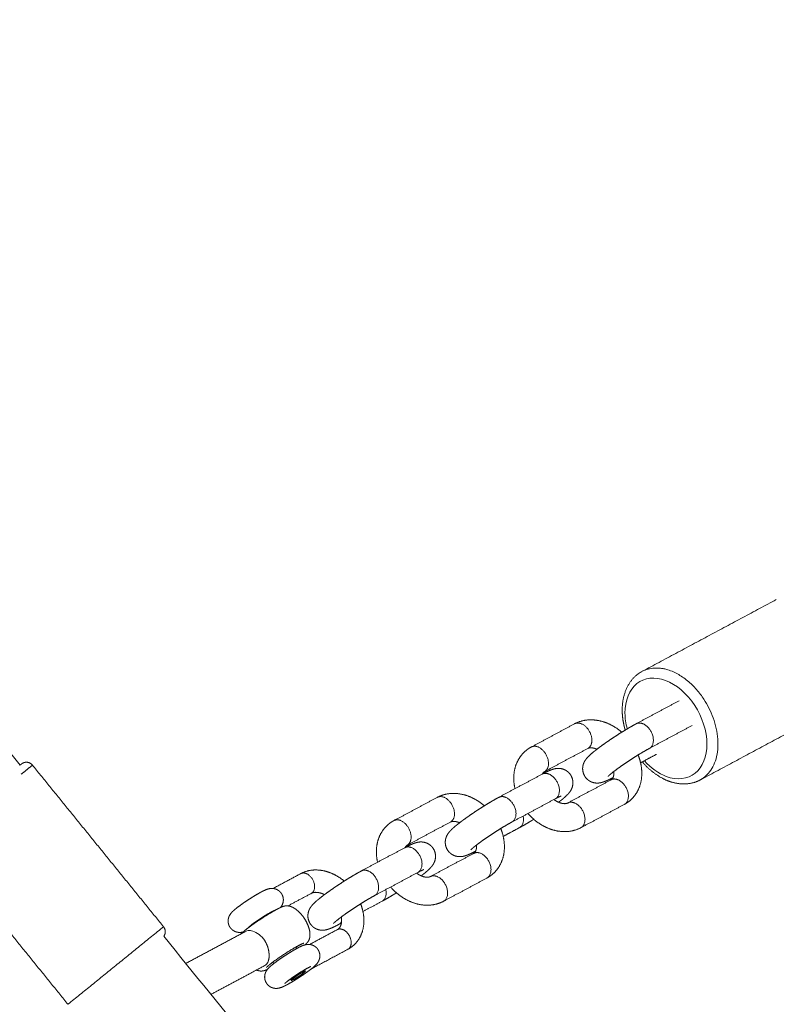
# Model space of a CAD drawing. Units: millimetres. Extents: x -43014 to -25546, y 60846 to 75395.
# Drawn here: x -36851 to -36716, y 70540 to 70716 of the extents above; entities that cross this region are included whole.
import ezdxf

# ---------------------------------------------------------------- set-up
doc = ezdxf.new("R2010")
doc.units = ezdxf.units.MM
doc.header["$MEASUREMENT"] = 0
doc.layers.add('60716', color=7, linetype='Continuous', true_color=0x000000)
doc.layers.add('Make2D$visible$lines', color=7, linetype='Continuous', true_color=0x000000)
doc.styles.add('Helvetica', font='txt')
doc.dimstyles.new('Default', dxfattribs={"dimtxt": 1.6, "dimasz": 1, "dimexe": 0, "dimexo": 0, "dimgap": 0, "dimtad": 0, "dimtoh": 1, "dimzin": 1, "dimdsep": 46, "dimtxsty": 'Helvetica', "dimcen": 0, "dimazin": 0, "dimtfac": 1, "dimtdec": 4, "dimtix": 1, "dimtmove": 1, "dimatfit": 3, "dimfxl": 0, "dimtolj": 1, "dimtzin": 1, "dimarcsym": 0})

# ---------------------------------------------------------------- blocks, each defined once
blk = doc.blocks.new('*D13')
at = {"layer": '60716', "color": 0, "lineweight": -2}
for p, q in [((-36968.96, 70712.27), (-36766.94, 70870.02)), ((-36766.32, 70869.23), (-36378.6, 70372.69)), ((-35988.81, 69873.49), (-36376.53, 70370.04)), ((-36190.22, 69714.95), (-35988.2, 69872.7))]:
    blk.add_line(p, q, dxfattribs=at)
at = {"layer": '60716', "color": 0}
for points in [[(-36766.19, 70869.34), (-36766.46, 70869.13), (-36766.94, 70870.02)], [(-35988.95, 69873.39), (-35988.68, 69873.59), (-35988.2, 69872.7)]]:
    blk.add_solid(points, dxfattribs=at)
at = {"layer": 'Defpoints', "color": 0}
for p in [(-36968.96, 70712.27), (-35988.2, 69872.7), (-36190.22, 69714.95)]:
    blk.add_point(p, dxfattribs=at)
at = {"layer": '60716', "color": 0, "lineweight": 13, "insert": (-36377.57, 70371.36), "char_height": 1.6, "attachment_point": 5, "rotation": 307.9839, "style": 'Helvetica'}
blk.add_mtext('\\A1;132', dxfattribs=at)
blk = doc.blocks.new('*D19')
at = {"layer": '60716', "color": 0, "lineweight": -2}
for p, q in [((-42613.24, 69156.46), (-42613.24, 75393.84)), ((-42612.24, 75393.84), (-37862.13, 75393.84)), ((-33108.49, 75393.84), (-37858.6, 75393.84)), ((-33107.49, 70525.01), (-33107.49, 75393.84))]:
    blk.add_line(p, q, dxfattribs=at)
at = {"layer": '60716', "color": 0}
for points in [[(-42612.24, 75394), (-42612.24, 75393.67), (-42613.24, 75393.84)], [(-33108.49, 75393.67), (-33108.49, 75394), (-33107.49, 75393.84)]]:
    blk.add_solid(points, dxfattribs=at)
at = {"layer": 'Defpoints', "color": 0}
for p in [(-33107.49, 75393.84), (-33107.49, 70525.01), (-42613.24, 69156.46)]:
    blk.add_point(p, dxfattribs=at)
at = {"layer": '60716', "color": 0, "lineweight": 13, "insert": (-37860.37, 75393.84), "char_height": 1.6, "attachment_point": 5, "style": 'Helvetica'}
blk.add_mtext('\\A1;950', dxfattribs=at)
blk = doc.blocks.new('*D20')
at = {"layer": '60716', "color": 0, "lineweight": -2}
for p, q in [((-39880.51, 75100.84), (-43013.37, 75100.84)), ((-43013.37, 75099.84), (-43013.37, 70510.03)), ((-43013.37, 65916.7), (-43013.37, 70506.51)), ((-36471.88, 65915.7), (-43013.37, 65915.7))]:
    blk.add_line(p, q, dxfattribs=at)
at = {"layer": '60716', "color": 0}
for points in [[(-43013.2, 75099.84), (-43013.54, 75099.84), (-43013.37, 75100.84)], [(-43013.54, 65916.7), (-43013.2, 65916.7), (-43013.37, 65915.7)]]:
    blk.add_solid(points, dxfattribs=at)
at = {"layer": 'Defpoints', "color": 0}
for p in [(-39880.51, 75100.84), (-43013.37, 65915.7), (-36471.88, 65915.7)]:
    blk.add_point(p, dxfattribs=at)
at = {"layer": '60716', "color": 0, "lineweight": 13, "insert": (-43013.37, 70508.27), "char_height": 1.6, "attachment_point": 5, "rotation": 90, "style": 'Helvetica'}
blk.add_mtext('\\A1;920', dxfattribs=at)

msp = doc.modelspace()

# ---------------------------------------------------------------- linework, layer by layer
at = {"layer": 'Make2D$visible$lines', "color": 18, "lineweight": 13, "true_color": 0x000000}
for points, degree in [([(-36881.69, 70621.008), (-36866.219, 70602.08), (-36850.747, 70583.152)], 2), ([(-36739.489, 70599.909), (-36727.51, 70606.323), (-36715.53, 70612.736)], 2), ([(-36740.515, 70590.574), (-36736.706, 70592.613), (-36732.897, 70594.652)], 2), ([(-36705.118, 70593.356), (-36717.019, 70586.984), (-36728.921, 70580.613)], 2), ([(-36759.271, 70586.421), (-36755.435, 70588.475), (-36751.598, 70590.528)], 2), ([(-36730.565, 70590.229), (-36734.374, 70588.19), (-36738.183, 70586.151)], 2), ([(-36749.238, 70586.121), (-36753.088, 70584.059), (-36756.939, 70581.998)], 2), ([(-36850.509, 70583.345), (-36850.667, 70583.217), (-36850.826, 70583.088)], 2), ([(-36736.983, 70585.068), (-36738.392, 70584.314), (-36739.8, 70583.56)], 2), ([(-36848.539, 70583.14), (-36849.544, 70582.326), (-36850.548, 70581.511)], 2), ([(-36848.539, 70583.14), (-36836.822, 70568.695), (-36825.104, 70554.25)], 2), ([(-36756.996, 70581.967), (-36757.035, 70581.946), (-36757.07, 70581.923), (-36757.103, 70581.897)], 3), ([(-36765.08, 70577.423), (-36761.243, 70579.477), (-36757.406, 70581.531)], 2), ([(-36752.741, 70576.415), (-36748.905, 70578.469), (-36745.068, 70580.523)], 2), ([(-36745.067, 70580.523), (-36745.028, 70580.544), (-36744.992, 70580.568), (-36744.96, 70580.594)], 3), ([(-36783.836, 70573.27), (-36779.999, 70575.324), (-36776.163, 70577.377)], 2), ([(-36755.046, 70577.123), (-36758.897, 70575.061), (-36762.748, 70573)], 2), ([(-36742.709, 70576.114), (-36746.559, 70574.053), (-36750.41, 70571.992)], 2), ([(-36773.802, 70572.97), (-36777.653, 70570.908), (-36781.504, 70568.847)], 2), ([(-36761.464, 70571.962), (-36762.914, 70571.185), (-36764.365, 70570.409)], 2), ([(-36865.625, 70569.28), (-36853.907, 70554.836), (-36842.189, 70540.391)], 2), ([(-36789.644, 70564.272), (-36785.808, 70566.326), (-36781.971, 70568.38)], 2), ([(-36781.56, 70568.816), (-36781.6, 70568.796), (-36781.635, 70568.772), (-36781.668, 70568.746)], 3), ([(-36777.306, 70563.264), (-36773.469, 70565.318), (-36769.632, 70567.372)], 2), ([(-36769.632, 70567.372), (-36769.592, 70567.393), (-36769.557, 70567.417), (-36769.525, 70567.443)], 3), ([(-36805.526, 70561.09), (-36803.039, 70562.422), (-36800.551, 70563.754)], 2), ([(-36779.611, 70563.972), (-36783.462, 70561.91), (-36787.313, 70559.849)], 2), ([(-36767.273, 70562.963), (-36771.124, 70560.902), (-36774.974, 70558.841)], 2), ([(-36798.663, 70560.228), (-36800.756, 70559.107), (-36802.849, 70557.987)], 2), ([(-36786.029, 70558.811), (-36787.738, 70557.896), (-36789.447, 70556.981)], 2), ([(-36806.424, 70556.558), (-36806.4, 70556.52), (-36806.375, 70556.483)], 2), ([(-36825.104, 70554.25), (-36833.647, 70547.32), (-36842.189, 70540.391)], 2), ([(-36808.888, 70554.843), (-36808.912, 70554.881), (-36808.937, 70554.918)], 2), ([(-36798.997, 70551.085), (-36796.509, 70552.416), (-36794.021, 70553.748)], 2), ([(-36793.304, 70554.916), (-36793.517, 70554.802), (-36793.73, 70554.688)], 2), ([(-36825.054, 70552.552), (-36564.351, 70231.087), (-36303.649, 69909.621)], 2), ([(-36821.115, 70547.696), (-36815.767, 70550.559), (-36810.419, 70553.422)], 2), ([(-36801.378, 70550.655), (-36801.295, 70550.528), (-36801.213, 70550.401)], 2), ([(-36792.134, 70550.221), (-36795.427, 70548.458), (-36798.72, 70546.695)], 2), ([(-36807.115, 70547.25), (-36811.87, 70544.705), (-36816.625, 70542.159)], 2), ([(-36805.4, 70547.669), (-36805.483, 70547.796), (-36805.565, 70547.922)], 2), ([(-36799.895, 70546.552), (-36799.819, 70546.435), (-36799.743, 70546.319)], 2), ([(-36798.723, 70546.697), (-36798.717, 70546.693), (-36798.721, 70546.697), (-36798.734, 70546.706)], 3), ([(-36802.258, 70544.684), (-36802.332, 70544.798), (-36802.407, 70544.912)], 2)]:
    msp.add_open_spline(points, degree=degree, dxfattribs=at)
for points, weights, degree, knots in [([(-36742.552, 70589.406), (-36742.629, 70589.676), (-36742.699, 70589.948), (-36742.762, 70590.222), (-36742.966, 70591.105), (-36743.075, 70592.005), (-36743.086, 70592.912), (-36743.105, 70595.493), (-36742.19, 70597.892), (-36740.461, 70599.281), (-36740.218, 70599.477), (-36739.959, 70599.652), (-36739.686, 70599.806)], [1, 0.999724916915, 0.999724916915, 1, 0.996153852372, 0.996153852372, 1, 1, 1, 1, 0.997748129629, 0.997748129629, 1], 3, [0, 0, 0, 0, 0.8424721, 0.8424721, 0.8424721, 3.5573896, 3.5573896, 3.5573896, 12.3372711, 12.3372711, 12.3372711, 13.2739874, 13.2739874, 13.2739874, 13.2739874]), ([(-36729.137, 70580.497), (-36728.731, 70580.718), (-36728.371, 70581.008), (-36722.489, 70585.738), (-36728.474, 70594.91)], [1, 0.995966541133, 1, 0.707106781187, 1], 2, [0, 0, 0, 0.921787, 0.921787, 2.4297133, 2.4297133, 2.4297133]), ([(-36749.057, 70586.24), (-36747.72, 70587.315), (-36749.081, 70589.4), (-36750.279, 70591.236), (-36751.598, 70590.528)], [1, 0.707106781187, 1, 0.732671181425, 0.95333383995], 2, [0, 0, 0, 0.39269908, 0.39269908, 0.75112248, 0.75112248, 0.75112248]), ([(-36751.513, 70590.573), (-36750.237, 70591.22), (-36748.807, 70591.237), (-36747.228, 70591.251), (-36745.771, 70590.641), (-36744.338, 70590.045), (-36743.164, 70589.029)], [1, 0.97398513052, 1, 0.979529378705, 1, 0.987328821835, 1], 2, [0, 0, 0, 2.8114988, 2.8114988, 5.9264888, 5.9264888, 9.0047345, 9.0047345, 9.0047345]), ([(-36744.719, 70580.926), (-36745.168, 70580.68), (-36745.629, 70580.459), (-36746.102, 70580.263), (-36746.341, 70580.166), (-36746.625, 70580.066), (-36747.254, 70579.93), (-36747.634, 70579.891), (-36748.106, 70579.988), (-36748.483, 70580.065), (-36748.834, 70580.223), (-36749.142, 70580.453), (-36749.38, 70580.632), (-36749.583, 70580.85), (-36749.746, 70581.099), (-36750.124, 70581.683), (-36750.249, 70582.368), (-36750.103, 70583.048), (-36750.021, 70583.429), (-36749.875, 70583.727), (-36749.555, 70584.225), (-36749.387, 70584.418), (-36749.226, 70584.587), (-36748.866, 70584.957), (-36748.481, 70585.301), (-36748.073, 70585.616), (-36747.563, 70586.023), (-36747.041, 70586.416), (-36746.51, 70586.795), (-36745.841, 70587.274), (-36745.162, 70587.739), (-36744.474, 70588.19), (-36743.778, 70588.648), (-36743.074, 70589.091), (-36742.361, 70589.521), (-36741.782, 70589.872), (-36741.194, 70590.208), (-36740.599, 70590.529)], [1, 0.99902998998, 0.99902998998, 1, 1, 1, 1, 1, 1, 0.983890029326, 0.983890029326, 1, 0.989939811497, 0.989939811497, 1, 0.949076510352, 0.949076510352, 1, 1, 1, 1, 1, 1, 0.998330566548, 0.998330566548, 1, 0.999753649587, 0.999753649587, 1, 0.999864735902, 0.999864735902, 1, 0.999872344765, 0.999872344765, 1, 0.999795383597, 0.999795383597, 1], 3, [0, 0, 0, 0, 1.5341818, 1.5341818, 1.5341818, 2.8778238, 2.8778238, 4.4786061, 4.4786061, 4.4786061, 5.6234485, 5.6234485, 5.6234485, 6.5119571, 6.5119571, 6.5119571, 8.5455117, 8.5455117, 8.5455117, 9.8095104, 9.8095104, 11.0295543, 11.0295543, 11.0295543, 12.576431, 12.576431, 12.576431, 14.5346523, 14.5346523, 14.5346523, 17.0025876, 17.0025876, 17.0025876, 19.5005197, 19.5005197, 19.5005197, 21.5304472, 21.5304472, 21.5304472, 21.5304472]), ([(-36740.599, 70590.529), (-36739.279, 70591.235), (-36738.082, 70589.4), (-36736.721, 70587.315), (-36738.058, 70586.24), (-36738.143, 70586.172), (-36738.239, 70586.121)], [0.953126351726, 0.732796930946, 1, 0.707106781187, 1, 0.995677128681, 1], 2, [0.42714337, 0.42714337, 0.42714337, 0.78539816, 0.78539816, 1.17809725, 1.17809725, 1.39489845, 1.39489845, 1.39489845]), ([(-36762.263, 70578.931), (-36762.555, 70580.178), (-36762.452, 70581.454), (-36762.327, 70583.046), (-36761.482, 70584.4), (-36760.973, 70585.199), (-36760.236, 70585.794), (-36759.822, 70586.126), (-36759.355, 70586.376)], [1, 0.987966787183, 1, 0.971351802361, 1, 0.986694100413, 1, 0.995657635788, 1], 2, [0, 0, 0, 2.5405664, 2.5405664, 5.6716995, 5.6716995, 7.5497999, 7.5497999, 8.6071164, 8.6071164, 8.6071164]), ([(-36756.814, 70582.087), (-36755.477, 70583.162), (-36756.838, 70585.247), (-36758.035, 70587.082), (-36759.355, 70586.376)], [1, 0.707106781187, 1, 0.732782678835, 0.953149857031], 2, [0, 0, 0, 0.39269908, 0.39269908, 0.75097298, 0.75097298, 0.75097298]), ([(-36747.601, 70585.987), (-36747.623, 70585.996), (-36747.645, 70586.005), (-36747.666, 70586.014), (-36747.999, 70586.158), (-36748.353, 70586.234), (-36748.715, 70586.238), (-36748.875, 70586.24), (-36749.033, 70586.21), (-36749.181, 70586.148)], [1, 1, 1, 1, 0.986889798235, 0.986889798235, 1, 0.986402303706, 0.986402303706, 1], 3, [9.1894119, 9.1894119, 9.1894119, 9.1894119, 9.2788952, 9.2788952, 9.2788952, 10.3577905, 10.3577905, 10.3577905, 10.8362753, 10.8362753, 10.8362753, 10.8362753]), ([(-36738.239, 70586.121), (-36739.022, 70585.698), (-36739.783, 70585.237), (-36740.768, 70584.643), (-36741.728, 70584.011), (-36742.675, 70583.39), (-36743.596, 70582.732), (-36744.281, 70582.244), (-36744.94, 70581.72), (-36745.285, 70581.445), (-36745.604, 70581.141), (-36745.609, 70581.136), (-36745.612, 70581.131)], [1, 0.9997048662, 1, 0.999810374238, 1, 0.999799478442, 1, 0.999650187637, 1, 0.998998705493, 1, 0.982812323313, 1], 2, [0, 0, 0, 1.7790795, 1.7790795, 4.0786828, 4.0786828, 6.3424729, 6.3424729, 8.0250688, 8.0250688, 8.9067607, 8.9067607, 8.9192232, 8.9192232, 8.9192232]), ([(-36850.509, 70583.345), (-36850.058, 70583.711), (-36849.481, 70583.651), (-36848.905, 70583.591), (-36848.539, 70583.14)], [1, 0.923880647312, 1, 0.923878168853, 1], 2, [0, 0, 0, 1.0995692, 1.0995692, 2.1991292, 2.1991292, 2.1991292]), ([(-36740.239, 70584.959), (-36740.074, 70584.548), (-36739.948, 70584.122), (-36739.488, 70582.611), (-36739.611, 70581.037), (-36739.736, 70579.445), (-36740.581, 70578.091), (-36741.089, 70577.291), (-36741.827, 70576.697), (-36742.215, 70576.385), (-36742.652, 70576.145)], [1, 0.998939681091, 1, 0.982634362507, 1, 0.971351799649, 1, 0.986694098177, 1, 0.996159819977, 1], 2, [0, 0, 0, 0.8864133, 0.8864133, 4.0087506, 4.0087506, 7.1398837, 7.1398837, 9.0179844, 9.0179844, 10.0122422, 10.0122422, 10.0122422]), ([(-36729.136, 70580.494), (-36730.794, 70579.606), (-36732.838, 70579.554), (-36734.784, 70580.283), (-36736.305, 70580.852), (-36737.773, 70581.889), (-36739.031, 70583.214), (-36739.189, 70583.38), (-36739.344, 70583.55), (-36739.493, 70583.724)], [1, 1, 1, 1, 1, 1, 1, 0.999808702201, 0.999808702201, 1], 3, [0.0000767, 0.0000767, 0.0000767, 0.0000767, 7.4254369, 7.4254369, 7.4254369, 13.1635442, 13.1635442, 13.1635442, 13.8520567, 13.8520567, 13.8520567, 13.8520567]), ([(-36755.046, 70577.123), (-36754.95, 70577.174), (-36754.866, 70577.242), (-36753.529, 70578.317), (-36754.889, 70580.402), (-36756.087, 70582.237), (-36757.406, 70581.531)], [1, 0.995687004078, 1, 0.707106781187, 1, 0.732768467361, 0.953173298076], 2, [0, 0, 0, 0.21655609, 0.21655609, 0.60925517, 0.60925517, 0.96754813, 0.96754813, 0.96754813]), ([(-36757.103, 70581.897), (-36757.199, 70581.818), (-36757.265, 70581.713), (-36757.311, 70581.64), (-36757.345, 70581.561)], [1, 0.986134864551, 1, 0.996862016431, 1], 2, [0, 0, 0, 0.24632974, 0.24632974, 0.41758436, 0.41758436, 0.41758436]), ([(-36757.322, 70581.576), (-36756.88, 70581.817), (-36756.426, 70582.035), (-36755.961, 70582.228), (-36755.722, 70582.324), (-36755.438, 70582.425), (-36754.809, 70582.56), (-36754.428, 70582.6), (-36753.957, 70582.503), (-36753.58, 70582.426), (-36753.229, 70582.268), (-36752.921, 70582.037), (-36752.683, 70581.859), (-36752.48, 70581.641), (-36752.317, 70581.392), (-36751.939, 70580.808), (-36751.813, 70580.123), (-36751.96, 70579.443), (-36752.042, 70579.062), (-36752.188, 70578.763), (-36752.507, 70578.266), (-36752.675, 70578.073), (-36752.836, 70577.904), (-36753.196, 70577.534), (-36753.581, 70577.19), (-36753.99, 70576.875), (-36754.139, 70576.755), (-36754.296, 70576.631), (-36754.462, 70576.504)], [1, 0.999042947738, 0.999042947738, 1, 1, 1, 1, 1, 1, 0.983889998633, 0.983889998633, 1, 0.989939835879, 0.989939835879, 1, 0.949076510659, 0.949076510659, 1, 1, 1, 1, 1, 1, 0.998330566576, 0.998330566576, 1, 1, 1, 1], 3, [0, 0, 0, 0, 1.5103463, 1.5103463, 1.5103463, 2.8539884, 2.8539884, 4.4547704, 4.4547704, 4.4547704, 5.5996139, 5.5996139, 5.5996139, 6.4881213, 6.4881213, 6.4881213, 8.521676, 8.521676, 8.521676, 9.7856751, 9.7856751, 11.0057187, 11.0057187, 11.0057187, 12.5525954, 12.5525954, 12.5525954, 13.3439052, 13.3439052, 13.3439052, 13.3439052]), ([(-36744.96, 70580.594), (-36744.863, 70580.672), (-36744.798, 70580.778), (-36744.61, 70581.098), (-36744.592, 70581.468), (-36744.572, 70581.728), (-36744.599, 70581.988)], [1, 0.986134862493, 1, 0.971151823673, 1, 0.99575748941, 1], 2, [0, 0, 0, 0.2463298, 0.2463298, 0.9738102, 0.9738102, 1.4938233, 1.4938233, 1.4938233]), ([(-36742.709, 70576.114), (-36742.612, 70576.166), (-36742.527, 70576.234), (-36741.19, 70577.309), (-36742.551, 70579.394), (-36743.748, 70581.228), (-36745.067, 70580.523)], [1, 0.995643379034, 1, 0.707106781187, 1, 0.732893950281, 0.952966416237], 2, [0, 0, 0, 0.21763675, 0.21763675, 0.61033584, 0.61033584, 0.96846055, 0.96846055, 0.96846055]), ([(-36776.078, 70577.422), (-36774.802, 70578.069), (-36773.371, 70578.087), (-36771.792, 70578.1), (-36770.336, 70577.49), (-36768.903, 70576.894), (-36767.729, 70575.878)], [1, 0.973985130519, 1, 0.979529378704, 1, 0.987328821837, 1], 2, [0, 0, 0, 2.8114988, 2.8114988, 5.9264888, 5.9264888, 9.0047345, 9.0047345, 9.0047345]), ([(-36773.622, 70573.089), (-36772.285, 70574.164), (-36773.645, 70576.249), (-36774.844, 70578.085), (-36776.163, 70577.377)], [1, 0.707106781187, 1, 0.732671181426, 0.953333839948], 2, [0, 0, 0, 0.39269908, 0.39269908, 0.75112248, 0.75112248, 0.75112248]), ([(-36769.284, 70567.775), (-36769.733, 70567.53), (-36770.194, 70567.308), (-36770.667, 70567.112), (-36770.906, 70567.015), (-36771.19, 70566.915), (-36771.819, 70566.779), (-36772.199, 70566.74), (-36772.671, 70566.837), (-36773.048, 70566.914), (-36773.399, 70567.072), (-36773.706, 70567.302), (-36773.944, 70567.481), (-36774.148, 70567.699), (-36774.31, 70567.948), (-36774.689, 70568.532), (-36774.814, 70569.217), (-36774.668, 70569.897), (-36774.586, 70570.278), (-36774.439, 70570.576), (-36774.12, 70571.074), (-36773.952, 70571.267), (-36773.791, 70571.436), (-36773.431, 70571.806), (-36773.046, 70572.15), (-36772.638, 70572.465), (-36772.127, 70572.872), (-36771.606, 70573.265), (-36771.074, 70573.644), (-36770.405, 70574.123), (-36769.727, 70574.588), (-36769.039, 70575.039), (-36768.343, 70575.497), (-36767.638, 70575.941), (-36766.925, 70576.371), (-36766.346, 70576.721), (-36765.759, 70577.057), (-36765.163, 70577.378)], [1, 0.999029989978, 0.999029989978, 1, 1, 1, 1, 1, 1, 0.983890029302, 0.983890029302, 1, 0.989939811505, 0.989939811505, 1, 0.949076510362, 0.949076510362, 1, 1, 1, 1, 1, 1, 0.998330566545, 0.998330566545, 1, 0.999753649587, 0.999753649587, 1, 0.999864735902, 0.999864735902, 1, 0.999872344765, 0.999872344765, 1, 0.999795383597, 0.999795383597, 1], 3, [0, 0, 0, 0, 1.5341818, 1.5341818, 1.5341818, 2.8778238, 2.8778238, 4.4786061, 4.4786061, 4.4786061, 5.6234485, 5.6234485, 5.6234485, 6.5119571, 6.5119571, 6.5119571, 8.5455117, 8.5455117, 8.5455117, 9.8095104, 9.8095104, 11.0295543, 11.0295543, 11.0295543, 12.576431, 12.576431, 12.576431, 14.5346523, 14.5346523, 14.5346523, 17.0025876, 17.0025876, 17.0025876, 19.5005197, 19.5005197, 19.5005197, 21.5304472, 21.5304472, 21.5304472, 21.5304472]), ([(-36765.163, 70577.378), (-36763.844, 70578.084), (-36762.646, 70576.249), (-36761.286, 70574.164), (-36762.623, 70573.089), (-36762.708, 70573.021), (-36762.804, 70572.97)], [0.953126351727, 0.732796930945, 1, 0.707106781187, 1, 0.995677128681, 1], 2, [0.42714337, 0.42714337, 0.42714337, 0.78539816, 0.78539816, 1.17809725, 1.17809725, 1.39489845, 1.39489845, 1.39489845]), ([(-36755.3, 70576.987), (-36754.878, 70576.679), (-36754.396, 70576.476), (-36753.895, 70576.259), (-36753.348, 70576.252), (-36753.073, 70576.246), (-36752.826, 70576.37)], [1, 0.993233919157, 1, 0.980334690064, 1, 0.970658953177, 1], 2, [0, 0, 0, 1.0406107, 1.0406107, 2.119506, 2.119506, 2.6599506, 2.6599506, 2.6599506]), ([(-36754.014, 70577.618), (-36754.051, 70577.607), (-36754.087, 70577.592), (-36754.548, 70577.392), (-36754.991, 70577.152)], [1, 0.99928298795, 1, 0.999099782179, 1], 2, [0, 0, 0, 0.0773156, 0.0773156, 1.0828629, 1.0828629, 1.0828629]), ([(-36752.826, 70576.37), (-36751.506, 70577.077), (-36750.308, 70575.241), (-36748.948, 70573.157), (-36750.285, 70572.081), (-36750.369, 70572.014), (-36750.464, 70571.962)], [0.9533338475, 0.732671176852, 1, 0.707106781187, 1, 0.995720669518, 1], 2, [0.03427568, 0.03427568, 0.03427568, 0.39269908, 0.39269908, 0.78539816, 0.78539816, 1.00111655, 1.00111655, 1.00111655]), ([(-36786.827, 70565.78), (-36787.119, 70567.027), (-36787.017, 70568.303), (-36786.892, 70569.895), (-36786.046, 70571.249), (-36785.538, 70572.048), (-36784.8, 70572.643), (-36784.387, 70572.975), (-36783.92, 70573.225)], [1, 0.987966787181, 1, 0.971351802366, 1, 0.986694100412, 1, 0.995657635785, 1], 2, [0, 0, 0, 2.5405664, 2.5405664, 5.6716995, 5.6716995, 7.5497999, 7.5497999, 8.6071164, 8.6071164, 8.6071164]), ([(-36781.379, 70568.936), (-36780.042, 70570.012), (-36781.403, 70572.096), (-36782.6, 70573.931), (-36783.92, 70573.225)], [1, 0.707106781187, 1, 0.732782678836, 0.953149857029], 2, [0, 0, 0, 0.39269908, 0.39269908, 0.75097298, 0.75097298, 0.75097298]), ([(-36772.166, 70572.836), (-36772.188, 70572.845), (-36772.209, 70572.855), (-36772.231, 70572.863), (-36772.563, 70573.007), (-36772.917, 70573.083), (-36773.279, 70573.087), (-36773.44, 70573.089), (-36773.598, 70573.059), (-36773.746, 70572.997)], [1, 1, 1, 1, 0.986889798249, 0.986889798249, 1, 0.986402303743, 0.986402303743, 1], 3, [9.1894119, 9.1894119, 9.1894119, 9.1894119, 9.2788952, 9.2788952, 9.2788952, 10.3577905, 10.3577905, 10.3577905, 10.8362753, 10.8362753, 10.8362753, 10.8362753]), ([(-36762.804, 70572.97), (-36763.586, 70572.547), (-36764.348, 70572.086), (-36765.332, 70571.492), (-36766.293, 70570.86), (-36767.24, 70570.239), (-36768.161, 70569.581), (-36768.846, 70569.093), (-36769.504, 70568.569), (-36769.849, 70568.294), (-36770.169, 70567.99), (-36770.174, 70567.986), (-36770.177, 70567.98)], [1, 0.9997048662, 1, 0.999810374238, 1, 0.999799478442, 1, 0.999650187637, 1, 0.998998705495, 1, 0.982812322891, 1], 2, [0, 0, 0, 1.7790795, 1.7790795, 4.0786828, 4.0786828, 6.3424729, 6.3424729, 8.0250688, 8.0250688, 8.9067607, 8.9067607, 8.9192232, 8.9192232, 8.9192232]), ([(-36761.464, 70571.962), (-36761.368, 70572.013), (-36761.284, 70572.081), (-36760.517, 70572.698), (-36760.803, 70574.041)], [1, 0.99567712888, 1, 0.808069694225, 0.867679812801], 2, [0, 0, 0, 0.2168012, 0.2168012, 0.47413339, 0.47413339, 0.47413339]), ([(-36758.899, 70573.462), (-36759.17, 70573.292), (-36759.439, 70573.128), (-36759.702, 70572.969), (-36760.263, 70572.63), (-36760.832, 70572.304), (-36761.408, 70571.992)], [1, 1, 1, 1, 0.999812561238, 0.999812561238, 1], 3, [21.1371348, 21.1371348, 21.1371348, 21.1371348, 22.1251715, 22.1251715, 22.1251715, 24.0919308, 24.0919308, 24.0919308, 24.0919308]), ([(-36750.464, 70571.962), (-36751.775, 70571.271), (-36753.256, 70571.253), (-36754.835, 70571.239), (-36756.292, 70571.85), (-36757.761, 70572.461), (-36758.956, 70573.511), (-36759.485, 70573.972), (-36759.948, 70574.498)], [1, 0.972032782227, 1, 0.979529373809, 1, 0.986747367119, 1, 0.997820842003, 1], 2, [0, 0, 0, 2.9074909, 2.9074909, 6.0224811, 6.0224811, 9.1768912, 9.1768912, 10.5771767, 10.5771767, 10.5771767]), ([(-36764.804, 70571.808), (-36764.639, 70571.397), (-36764.513, 70570.971), (-36764.053, 70569.46), (-36764.176, 70567.886), (-36764.3, 70566.294), (-36765.146, 70564.94), (-36765.654, 70564.14), (-36766.392, 70563.546), (-36766.78, 70563.234), (-36767.217, 70562.994)], [1, 0.99893968109, 1, 0.98263436251, 1, 0.97135179966, 1, 0.986694098176, 1, 0.996159819988, 1], 2, [0, 0, 0, 0.8864133, 0.8864133, 4.0087506, 4.0087506, 7.1398837, 7.1398837, 9.0179844, 9.0179844, 10.0122422, 10.0122422, 10.0122422]), ([(-36781.887, 70568.425), (-36781.445, 70568.666), (-36780.991, 70568.884), (-36780.526, 70569.077), (-36780.286, 70569.173), (-36780.003, 70569.274), (-36779.374, 70569.409), (-36778.993, 70569.449), (-36778.521, 70569.352), (-36778.144, 70569.275), (-36777.794, 70569.117), (-36777.486, 70568.886), (-36777.248, 70568.708), (-36777.044, 70568.49), (-36776.882, 70568.241), (-36776.503, 70567.657), (-36776.378, 70566.972), (-36776.525, 70566.292), (-36776.606, 70565.911), (-36776.753, 70565.612), (-36777.072, 70565.115), (-36777.24, 70564.922), (-36777.401, 70564.753), (-36777.761, 70564.383), (-36778.146, 70564.039), (-36778.554, 70563.724), (-36778.704, 70563.604), (-36778.861, 70563.48), (-36779.026, 70563.353)], [1, 0.99904294774, 0.99904294774, 1, 1, 1, 1, 1, 1, 0.983889998643, 0.983889998643, 1, 0.989939835881, 0.989939835881, 1, 0.949076510658, 0.949076510658, 1, 1, 1, 1, 1, 1, 0.998330566575, 0.998330566575, 1, 1, 1, 1], 3, [0, 0, 0, 0, 1.5103463, 1.5103463, 1.5103463, 2.8539884, 2.8539884, 4.4547704, 4.4547704, 4.4547704, 5.5996139, 5.5996139, 5.5996139, 6.4881213, 6.4881213, 6.4881213, 8.521676, 8.521676, 8.521676, 9.7856751, 9.7856751, 11.0057187, 11.0057187, 11.0057187, 12.5525954, 12.5525954, 12.5525954, 13.3439052, 13.3439052, 13.3439052, 13.3439052]), ([(-36779.611, 70563.972), (-36779.515, 70564.023), (-36779.431, 70564.091), (-36778.094, 70565.166), (-36779.454, 70567.251), (-36780.652, 70569.086), (-36781.971, 70568.38)], [1, 0.995687004073, 1, 0.707106781187, 1, 0.732768467355, 0.953173298086], 2, [0, 0, 0, 0.21655609, 0.21655609, 0.60925517, 0.60925517, 0.96754813, 0.96754813, 0.96754813]), ([(-36781.668, 70568.746), (-36781.764, 70568.668), (-36781.83, 70568.562), (-36781.876, 70568.489), (-36781.909, 70568.411)], [1, 0.986134864561, 1, 0.996862016429, 1], 2, [0, 0, 0, 0.24632974, 0.24632974, 0.41758436, 0.41758436, 0.41758436]), ([(-36767.273, 70562.963), (-36767.177, 70563.015), (-36767.092, 70563.083), (-36765.755, 70564.159), (-36767.116, 70566.243), (-36768.312, 70568.077), (-36769.632, 70567.372)], [1, 0.995643379038, 1, 0.707106781187, 1, 0.732893950297, 0.952966416211], 2, [0, 0, 0, 0.21763675, 0.21763675, 0.61033584, 0.61033584, 0.96846055, 0.96846055, 0.96846055]), ([(-36769.525, 70567.443), (-36769.428, 70567.521), (-36769.362, 70567.627), (-36769.175, 70567.947), (-36769.157, 70568.318), (-36769.136, 70568.577), (-36769.164, 70568.837)], [1, 0.986134862423, 1, 0.971151823648, 1, 0.995757489411, 1], 2, [0, 0, 0, 0.2463298, 0.2463298, 0.9738102, 0.9738102, 1.4938233, 1.4938233, 1.4938233]), ([(-36800.483, 70563.79), (-36799.307, 70564.389), (-36797.987, 70564.404), (-36796.511, 70564.416), (-36795.15, 70563.845), (-36793.862, 70563.309), (-36792.793, 70562.412)], [1, 0.973747209972, 1, 0.979540318166, 1, 0.988501010954, 1], 2, [0, 0, 0, 2.5939623, 2.5939623, 5.5053591, 5.5053591, 8.2737549, 8.2737549, 8.2737549]), ([(-36793.786, 70554.658), (-36794.255, 70554.399), (-36794.737, 70554.167), (-36795.231, 70553.961), (-36795.47, 70553.865), (-36795.754, 70553.764), (-36796.383, 70553.629), (-36796.764, 70553.589), (-36797.236, 70553.686), (-36797.612, 70553.763), (-36797.963, 70553.921), (-36798.271, 70554.151), (-36798.509, 70554.33), (-36798.713, 70554.548), (-36798.875, 70554.797), (-36799.253, 70555.381), (-36799.379, 70556.066), (-36799.232, 70556.746), (-36799.15, 70557.127), (-36799.004, 70557.426), (-36798.685, 70557.923), (-36798.517, 70558.116), (-36798.356, 70558.285), (-36797.996, 70558.655), (-36797.611, 70558.999), (-36797.202, 70559.314), (-36796.692, 70559.721), (-36796.171, 70560.114), (-36795.639, 70560.493), (-36794.97, 70560.972), (-36794.291, 70561.437), (-36793.604, 70561.888), (-36792.908, 70562.346), (-36792.203, 70562.79), (-36791.49, 70563.22), (-36790.911, 70563.57), (-36790.324, 70563.906), (-36789.728, 70564.227)], [1, 0.99899352496, 0.99899352496, 1, 1, 1, 1, 1, 1, 0.983890029311, 0.983890029311, 1, 0.9899398115, 0.9899398115, 1, 0.949076510355, 0.949076510355, 1, 1, 1, 1, 1, 1, 0.998330566546, 0.998330566546, 1, 0.999753649587, 0.999753649587, 1, 0.999864735902, 0.999864735902, 1, 0.999872344765, 0.999872344765, 1, 0.999795383597, 0.999795383597, 1], 3, [0, 0, 0, 0, 1.6053523, 1.6053523, 1.6053523, 2.9489944, 2.9489944, 4.5497767, 4.5497767, 4.5497767, 5.6946191, 5.6946191, 5.6946191, 6.5831277, 6.5831277, 6.5831277, 8.6166823, 8.6166823, 8.6166823, 9.880681, 9.880681, 11.1007248, 11.1007248, 11.1007248, 12.6476015, 12.6476015, 12.6476015, 14.6058229, 14.6058229, 14.6058229, 17.0737582, 17.0737582, 17.0737582, 19.5716903, 19.5716903, 19.5716903, 21.6016178, 21.6016178, 21.6016178, 21.6016178]), ([(-36789.728, 70564.227), (-36788.409, 70564.933), (-36787.211, 70563.098), (-36785.851, 70561.014), (-36787.188, 70559.938), (-36787.273, 70559.87), (-36787.368, 70559.819)], [0.953126351733, 0.732796930942, 1, 0.707106781187, 1, 0.995677128678, 1], 2, [0.42714337, 0.42714337, 0.42714337, 0.78539816, 0.78539816, 1.17809725, 1.17809725, 1.39489845, 1.39489845, 1.39489845]), ([(-36778.579, 70564.467), (-36778.616, 70564.456), (-36778.651, 70564.441), (-36779.113, 70564.241), (-36779.555, 70564.002)], [1, 0.999282987983, 1, 0.999099782178, 1], 2, [0, 0, 0, 0.0773156, 0.0773156, 1.0828629, 1.0828629, 1.0828629]), ([(-36798.663, 70560.228), (-36798.586, 70560.269), (-36798.518, 70560.323), (-36797.449, 70561.183), (-36798.537, 70562.851), (-36799.495, 70564.319), (-36800.551, 70563.754)], [1, 0.995682076954, 1, 0.707106781187, 1, 0.732782672917, 0.953149866791], 2, [0, 0, 0, 0.17334273, 0.17334273, 0.487502, 0.487502, 0.77412113, 0.77412113, 0.77412113]), ([(-36779.865, 70563.836), (-36779.443, 70563.528), (-36778.961, 70563.325), (-36778.459, 70563.108), (-36777.913, 70563.102), (-36777.637, 70563.095), (-36777.391, 70563.219)], [1, 0.993233919156, 1, 0.980334690091, 1, 0.970658953217, 1], 2, [0, 0, 0, 1.0406107, 1.0406107, 2.119506, 2.119506, 2.6599506, 2.6599506, 2.6599506]), ([(-36777.391, 70563.219), (-36776.071, 70563.926), (-36774.873, 70562.09), (-36773.512, 70560.006), (-36774.849, 70558.93), (-36774.934, 70558.863), (-36775.029, 70558.811)], [0.953333847464, 0.732671176873, 1, 0.707106781187, 1, 0.995720669521, 1], 2, [0.03427568, 0.03427568, 0.03427568, 0.39269908, 0.39269908, 0.78539816, 0.78539816, 1.00111655, 1.00111655, 1.00111655]), ([(-36813.22, 70554.163), (-36813.361, 70554.379), (-36813.459, 70554.618), (-36813.51, 70554.871), (-36813.566, 70555.149), (-36813.564, 70555.432), (-36813.505, 70555.71), (-36813.489, 70555.788), (-36813.445, 70555.938), (-36813.325, 70556.248), (-36812.952, 70556.838), (-36812.472, 70557.24), (-36812.13, 70557.516), (-36811.44, 70558.06), (-36810.726, 70558.571), (-36809.989, 70559.048), (-36809.242, 70559.544), (-36808.474, 70560.008), (-36807.686, 70560.437), (-36807.555, 70560.506), (-36807.313, 70560.64), (-36806.869, 70560.842), (-36806.225, 70561.092), (-36805.653, 70561.131), (-36805.31, 70561.058), (-36805.032, 70561.001), (-36804.772, 70560.888), (-36804.54, 70560.725), (-36804.522, 70560.713), (-36804.505, 70560.7), (-36804.488, 70560.688), (-36804.299, 70560.545), (-36804.138, 70560.373), (-36804.008, 70560.175)], [1, 0.988084213736, 0.988084213736, 1, 0.986026939877, 0.986026939877, 1, 1, 1, 1, 1, 1, 1, 0.999286993175, 0.999286993175, 1, 0.999374705542, 0.999374705542, 1, 1, 1, 1, 1, 1, 1, 0.986026939868, 0.986026939868, 1, 1, 1, 1, 0.989957920475, 0.989957920475, 1], 3, [0, 0, 0, 0, 0.7696882, 0.7696882, 0.7696882, 1.6143753, 1.6143753, 1.6143753, 1.854807, 2.0831915, 2.6073485, 3.9332236, 3.9332236, 3.9332236, 6.5671394, 6.5671394, 6.5671394, 9.2569822, 9.2569822, 9.2569822, 9.7036452, 10.0837921, 10.7215441, 11.7679985, 11.7679985, 11.7679985, 12.6126857, 12.6126857, 12.6126857, 12.6771351, 12.6771351, 12.6771351, 13.3834142, 13.3834142, 13.3834142, 13.3834142]), ([(-36786.029, 70558.811), (-36785.933, 70558.862), (-36785.848, 70558.93), (-36785.082, 70559.547), (-36785.368, 70560.89)], [1, 0.99567712888, 1, 0.808069694225, 0.867679812801], 2, [0, 0, 0, 0.2168012, 0.2168012, 0.47413339, 0.47413339, 0.47413339]), ([(-36775.029, 70558.811), (-36776.339, 70558.12), (-36777.821, 70558.102), (-36779.4, 70558.089), (-36780.856, 70558.699), (-36782.325, 70559.31), (-36783.521, 70560.361), (-36784.05, 70560.821), (-36784.513, 70561.348)], [1, 0.972032782223, 1, 0.979529373803, 1, 0.986747367118, 1, 0.997820842004, 1], 2, [0, 0, 0, 2.9074909, 2.9074909, 6.0224811, 6.0224811, 9.1768912, 9.1768912, 10.5771767, 10.5771767, 10.5771767]), ([(-36804.008, 70560.175), (-36803.795, 70559.848), (-36803.718, 70559.467), (-36803.634, 70559.047), (-36803.724, 70558.628), (-36803.841, 70558.105), (-36804.18, 70557.69)], [1, 0.982126320631, 1, 0.979040409799, 1, 0.972957451811, 1], 2, [0, 0, 0, 0.7696882, 0.7696882, 1.6143753, 1.6143753, 2.6664355, 2.6664355, 2.6664355]), ([(-36796.33, 70559.988), (-36796.495, 70560.073), (-36796.666, 70560.143), (-36797.263, 70560.4), (-36797.913, 70560.404), (-36798.283, 70560.406), (-36798.618, 70560.251)], [1, 0.99911237248, 1, 0.980088586844, 1, 0.975887243512, 1], 2, [0, 0, 0, 0.3701408, 0.3701408, 1.6526441, 1.6526441, 2.380054, 2.380054, 2.380054]), ([(-36787.368, 70559.819), (-36788.151, 70559.396), (-36788.912, 70558.935), (-36789.897, 70558.341), (-36790.858, 70557.71), (-36791.804, 70557.089), (-36792.725, 70556.43), (-36793.411, 70555.942), (-36794.069, 70555.418), (-36794.414, 70555.143), (-36794.733, 70554.839), (-36794.738, 70554.835), (-36794.741, 70554.829)], [1, 0.999704866201, 1, 0.999810374237, 1, 0.999799478442, 1, 0.999650187636, 1, 0.998998705494, 1, 0.982812322786, 1], 2, [0, 0, 0, 1.7790795, 1.7790795, 4.0786828, 4.0786828, 6.3424729, 6.3424729, 8.0250688, 8.0250688, 8.9067607, 8.9067607, 8.9192232, 8.9192232, 8.9192232]), ([(-36783.464, 70560.311), (-36783.735, 70560.141), (-36784.004, 70559.977), (-36784.267, 70559.818), (-36784.828, 70559.479), (-36785.397, 70559.153), (-36785.973, 70558.841)], [1, 1, 1, 1, 0.999812561238, 0.999812561238, 1], 3, [21.1371348, 21.1371348, 21.1371348, 21.1371348, 22.1251715, 22.1251715, 22.1251715, 24.0919308, 24.0919308, 24.0919308, 24.0919308]), ([(-36811.215, 70552.995), (-36810.963, 70553.252), (-36810.694, 70553.491), (-36810.41, 70553.713), (-36809.56, 70554.381), (-36808.681, 70555.01), (-36807.774, 70555.598), (-36806.851, 70556.21), (-36805.902, 70556.783), (-36804.93, 70557.314), (-36804.532, 70557.527), (-36804.216, 70557.682), (-36803.697, 70557.892), (-36803.387, 70558.023), (-36802.95, 70557.996), (-36802.571, 70557.958), (-36802.208, 70557.842), (-36801.877, 70557.653), (-36801.702, 70557.556), (-36801.535, 70557.447), (-36801.376, 70557.326), (-36800.797, 70556.877), (-36800.302, 70556.335), (-36799.906, 70555.718)], [1, 0.998584773881, 0.998584773881, 1, 0.999310052061, 0.999310052061, 1, 0.99938990526, 0.99938990526, 1, 1, 1, 1, 1, 1, 0.985562371076, 0.985562371076, 1, 0.998384006298, 0.998384006298, 1, 0.990391019912, 0.990391019912, 1], 3, [0, 0, 0, 0, 1.079469, 1.079469, 1.079469, 4.3210537, 4.3210537, 4.3210537, 7.6437586, 7.6437586, 7.6437586, 9.6246658, 9.6246658, 11.154791, 11.154791, 11.154791, 12.2902609, 12.2902609, 12.2902609, 12.8882306, 12.8882306, 12.8882306, 15.0778479, 15.0778479, 15.0778479, 15.0778479]), ([(-36805.276, 70557.166), (-36805.542, 70557.047), (-36805.799, 70556.911), (-36806.82, 70556.349), (-36807.792, 70555.705), (-36808.736, 70555.092), (-36809.623, 70554.399), (-36809.796, 70554.26), (-36809.958, 70554.11)], [1, 0.999420731221, 1, 0.999152413323, 1, 0.999070160575, 1, 0.999412923654, 1], 2, [0, 0, 0, 0.5816565, 0.5816565, 2.912291, 2.912291, 5.1623195, 5.1623195, 5.6047253, 5.6047253, 5.6047253]), ([(-36789.858, 70558.353), (-36789.723, 70558.004), (-36789.616, 70557.646), (-36789.184, 70556.226), (-36789.298, 70554.746), (-36789.412, 70553.277), (-36790.192, 70552.026), (-36790.656, 70551.296), (-36791.33, 70550.753)], [1, 0.999156932999, 1, 0.982645294301, 1, 0.971358020504, 1, 0.986691035346, 1], 2, [0, 0, 0, 0.7466991, 0.7466991, 3.6815167, 3.6815167, 6.5722334, 6.5722334, 8.2871498, 8.2871498, 8.2871498]), ([(-36799.906, 70555.718), (-36799.422, 70554.976), (-36799.01, 70554.029), (-36798.928, 70553.135), (-36798.889, 70552.756), (-36798.929, 70552.377), (-36799.046, 70552.014), (-36799.143, 70551.75), (-36799.297, 70551.514), (-36799.501, 70551.32), (-36799.603, 70551.213), (-36799.709, 70551.11), (-36799.82, 70551.012)], [1, 1, 1, 1, 0.985562371076, 0.985562371076, 1, 0.982777174318, 0.982777174318, 1, 0.999440961791, 0.999440961791, 1], 3, [0, 0, 0, 0, 2.8200255, 2.8200255, 2.8200255, 3.9554954, 3.9554954, 3.9554954, 4.7924599, 4.7924599, 4.7924599, 5.235892, 5.235892, 5.235892, 5.235892]), ([(-36793.955, 70553.786), (-36793.913, 70553.812), (-36793.874, 70553.84), (-36793.836, 70553.87), (-36793.729, 70553.957), (-36793.638, 70554.059), (-36793.565, 70554.175), (-36793.398, 70554.455), (-36793.302, 70554.766), (-36793.283, 70555.091), (-36793.26, 70555.392), (-36793.276, 70555.692), (-36793.329, 70555.989)], [1, 1, 1, 1, 0.99099157624, 0.99099157624, 1, 0.980830740522, 0.980830740522, 1, 0.9946376856, 0.9946376856, 1], 3, [0.2008108, 0.2008108, 0.2008108, 0.2008108, 0.6002762, 0.6002762, 0.6002762, 1.0097687, 1.0097687, 1.0097687, 1.9775084, 1.9775084, 1.9775084, 2.8781978, 2.8781978, 2.8781978, 2.8781978]), ([(-36825.104, 70554.25), (-36824.739, 70553.8), (-36824.799, 70553.223), (-36824.837, 70552.854), (-36825.054, 70552.552)], [1, 0.923878168863, 1, 0.966609486189, 1], 2, [0, 0, 0, 1.09956, 1.09956, 1.8251764, 1.8251764, 1.8251764]), ([(-36810.877, 70553.32), (-36811.218, 70553.225), (-36811.572, 70553.211), (-36811.919, 70553.28), (-36812.197, 70553.337), (-36812.457, 70553.449), (-36812.689, 70553.612), (-36812.706, 70553.625), (-36812.723, 70553.637), (-36812.74, 70553.65), (-36812.929, 70553.792), (-36813.091, 70553.965), (-36813.22, 70554.163)], [1, 0.981978490316, 0.981978490316, 1, 0.986026939867, 0.986026939867, 1, 1, 1, 1, 0.989957920462, 0.989957920462, 1], 3, [0, 0, 0, 0, 1.0518206, 1.0518206, 1.0518206, 1.8965077, 1.8965077, 1.8965077, 1.9609571, 1.9609571, 1.9609571, 2.6672362, 2.6672362, 2.6672362, 2.6672362]), ([(-36794.02, 70553.749), (-36792.965, 70554.313), (-36792.007, 70552.845), (-36790.919, 70551.178), (-36791.989, 70550.317)], [0.952966103086, 0.73289414032, 1, 0.707106781187, 1], 2, [0.65597823, 0.65597823, 0.65597823, 0.9424778, 0.9424778, 1.25663706, 1.25663706, 1.25663706]), ([(-36793.786, 70554.658), (-36793.69, 70554.709), (-36793.606, 70554.778), (-36793.401, 70554.944), (-36793.277, 70555.177)], [1, 0.995682074906, 1, 0.980305698613, 1], 2, [0, 0, 0, 0.21667847, 0.21667847, 0.7376662, 0.7376662, 0.7376662]), ([(-36807.018, 70551.775), (-36806.48, 70550.945), (-36806.207, 70549.993), (-36806.223, 70549.004), (-36806.224, 70548.972), (-36806.226, 70548.942), (-36806.227, 70548.911), (-36806.246, 70548.585), (-36806.302, 70548.295), (-36806.5, 70547.797), (-36806.642, 70547.592), (-36806.852, 70547.423)], [1, 0.971053084034, 0.971053084034, 1, 1, 1, 1, 1, 1, 1, 1, 1], 3, [0, 0, 0, 0, 2.9259921, 2.9259921, 2.9259921, 2.9370594, 2.9370594, 2.9370594, 3.0546898, 3.0546898, 3.1723252, 3.1723252, 3.1723252, 3.1723252]), ([(-36806.691, 70544.157), (-36806.832, 70544.373), (-36806.929, 70544.612), (-36806.981, 70544.865), (-36807.036, 70545.143), (-36807.034, 70545.427), (-36806.975, 70545.704), (-36806.959, 70545.783), (-36806.915, 70545.932), (-36806.796, 70546.242), (-36806.423, 70546.832), (-36805.943, 70547.234), (-36805.6, 70547.51), (-36804.911, 70548.054), (-36804.196, 70548.565), (-36803.459, 70549.042), (-36802.712, 70549.538), (-36801.944, 70550.002), (-36801.157, 70550.431), (-36801.025, 70550.5), (-36800.783, 70550.634), (-36800.34, 70550.836), (-36799.696, 70551.086), (-36799.123, 70551.125), (-36798.78, 70551.052), (-36798.502, 70550.995), (-36798.242, 70550.882), (-36798.01, 70550.719), (-36797.993, 70550.707), (-36797.976, 70550.695), (-36797.959, 70550.682), (-36797.77, 70550.54), (-36797.608, 70550.367), (-36797.479, 70550.169)], [1, 0.988084213753, 0.988084213753, 1, 0.986026939865, 0.986026939865, 1, 1, 1, 1, 1, 1, 1, 0.999286993175, 0.999286993175, 1, 0.999374705543, 0.999374705543, 1, 1, 1, 1, 1, 1, 1, 0.986026939863, 0.986026939863, 1, 1, 1, 1, 0.989957920468, 0.989957920468, 1], 3, [0, 0, 0, 0, 0.7696882, 0.7696882, 0.7696882, 1.6143753, 1.6143753, 1.6143753, 1.854807, 2.0831915, 2.6073485, 3.9332236, 3.9332236, 3.9332236, 6.5671394, 6.5671394, 6.5671394, 9.2569822, 9.2569822, 9.2569822, 9.7036452, 10.0837921, 10.7215441, 11.7679985, 11.7679985, 11.7679985, 12.6126857, 12.6126857, 12.6126857, 12.6771351, 12.6771351, 12.6771351, 13.3834142, 13.3834142, 13.3834142, 13.3834142]), ([(-36800.036, 70551.32), (-36800.509, 70551.132), (-36800.956, 70550.888), (-36802.329, 70550.134), (-36803.636, 70549.269), (-36804.91, 70548.441), (-36806.107, 70547.504), (-36806.424, 70547.251), (-36806.712, 70546.966)], [1, 0.998091159424, 1, 0.999122741351, 1, 0.999023870857, 1, 0.998547496732, 1], 2, [0, 0, 0, 1.0163316, 1.0163316, 4.1485272, 4.1485272, 7.1863008, 7.1863008, 7.9961302, 7.9961302, 7.9961302]), ([(-36797.479, 70550.169), (-36797.338, 70549.952), (-36797.24, 70549.714), (-36797.189, 70549.461), (-36797.133, 70549.183), (-36797.135, 70548.899), (-36797.194, 70548.622), (-36797.211, 70548.543), (-36797.253, 70548.393), (-36797.367, 70548.105), (-36797.577, 70547.753), (-36797.943, 70547.346), (-36798.236, 70547.086), (-36798.403, 70546.95)], [1, 0.988084213745, 0.988084213745, 1, 0.98602693987, 0.98602693987, 1, 1, 1, 1, 1, 1, 1, 1], 3, [0, 0, 0, 0, 0.7696882, 0.7696882, 0.7696882, 1.6143753, 1.6143753, 1.6143753, 1.854807, 2.0831915, 2.5425505, 3.0757021, 3.7197441, 3.7197441, 3.7197441, 3.7197441]), ([(-36806.519, 70546.641), (-36806.607, 70546.601), (-36806.692, 70546.564), (-36806.776, 70546.531), (-36807.081, 70546.387), (-36807.412, 70546.321), (-36807.748, 70546.335), (-36808.002, 70546.357), (-36808.249, 70546.418), (-36808.484, 70546.518)], [1, 1, 1, 1, 0.980813623646, 0.980813623646, 1, 0.991795476503, 0.991795476503, 1], 3, [8.5529979, 8.5529979, 8.5529979, 8.5529979, 9.0570932, 9.0570932, 9.0570932, 10.0590503, 10.0590503, 10.0590503, 10.8199512, 10.8199512, 10.8199512, 10.8199512]), ([(-36798.721, 70546.695), (-36799.364, 70546.197), (-36800.028, 70545.727), (-36800.71, 70545.283), (-36801.457, 70544.787), (-36802.225, 70544.324), (-36803.012, 70543.894), (-36803.144, 70543.826), (-36803.386, 70543.692), (-36803.83, 70543.49), (-36804.473, 70543.239), (-36805.046, 70543.201), (-36805.389, 70543.274), (-36805.667, 70543.331), (-36805.927, 70543.443), (-36806.159, 70543.606), (-36806.176, 70543.619), (-36806.194, 70543.631), (-36806.21, 70543.644), (-36806.4, 70543.786), (-36806.561, 70543.959), (-36806.691, 70544.157)], [1, 0.999443618824, 0.999443618824, 1, 0.999374705543, 0.999374705543, 1, 1, 1, 1, 1, 1, 1, 0.986026939864, 0.986026939864, 1, 1, 1, 1, 0.989957920472, 0.989957920472, 1], 3, [0, 0, 0, 0, 2.4399017, 2.4399017, 2.4399017, 5.1297445, 5.1297445, 5.1297445, 5.5764075, 5.9565544, 6.5943064, 7.6407609, 7.6407609, 7.6407609, 8.485448, 8.485448, 8.485448, 8.5498974, 8.5498974, 8.5498974, 9.2561765, 9.2561765, 9.2561765, 9.2561765]), ([(-36798.746, 70547.16), (-36799.012, 70547.041), (-36799.269, 70546.905), (-36800.29, 70546.343), (-36801.263, 70545.699), (-36802.206, 70545.086), (-36803.094, 70544.393), (-36803.266, 70544.254), (-36803.428, 70544.104)], [1, 0.999420731223, 1, 0.999152413323, 1, 0.999070160574, 1, 0.999412923653, 1], 2, [0, 0, 0, 0.5816565, 0.5816565, 2.912291, 2.912291, 5.1623195, 5.1623195, 5.6047253, 5.6047253, 5.6047253]), ([(-36800.027, 70546.014), (-36799.224, 70546.659), (-36800.194, 70546.14), (-36801.125, 70545.627), (-36801.966, 70544.976), (-36802.291, 70544.714), (-36802.251, 70544.673)], [1, 0.707106781187, 1, 0.997033140268, 1, 0.856216364142, 0.853601813893], 2, [0, 0, 0, 0.2356194, 0.2356194, 2.3578483, 2.3578483, 2.4735158, 2.4735158, 2.4735158]), ([(-36802.249, 70544.672), (-36802.2, 70544.635), (-36801.798, 70544.85), (-36800.868, 70545.364), (-36800.027, 70546.014)], [0.853553390593, 0.853553390593, 1, 0.997033140276, 1], 2, [0.5890486, 0.5890486, 0.5890486, 0.7068583, 0.7068583, 2.8290872, 2.8290872, 2.8290872])]:
    msp.add_rational_spline(points, weights, degree=degree, knots=knots, dxfattribs=at)
for points, weights in [([(-36728.474, 70594.91), (-36733.855, 70603.156), (-36739.684, 70599.802)], [1, 0.728676670288, 0.960037216593]), ([(-36749.237, 70586.121), (-36749.141, 70586.172), (-36749.057, 70586.24)], [1, 0.995720667949, 1]), ([(-36756.995, 70581.968), (-36756.899, 70582.019), (-36756.814, 70582.087)], [1, 0.995682074905, 1]), ([(-36745.123, 70580.492), (-36745.188, 70580.452), (-36745.248, 70580.403)], [1, 0.997846823529, 1]), ([(-36773.802, 70572.97), (-36773.706, 70573.021), (-36773.622, 70573.089)], [1, 0.995720667945, 1]), ([(-36781.56, 70568.817), (-36781.464, 70568.868), (-36781.379, 70568.936)], [1, 0.995682074905, 1]), ([(-36769.687, 70567.341), (-36769.753, 70567.301), (-36769.813, 70567.253)], [1, 0.997846823529, 1]), ([(-36800.595, 70563.729), (-36800.647, 70563.697), (-36800.695, 70563.659)], [0.96567657592, 0.981694173824, 1]), ([(-36806.878, 70556.182), (-36807.724, 70555.672), (-36808.528, 70555.099)], [1, 0.99926671107, 1]), ([(-36791.989, 70550.317), (-36792.057, 70550.263), (-36792.134, 70550.221)], [1, 0.995643311343, 1]), ([(-36791.33, 70550.753), (-36791.687, 70550.466), (-36792.089, 70550.246)], [1, 0.996098183386, 1]), ([(-36806.852, 70547.423), (-36806.976, 70547.325), (-36807.115, 70547.25)], [1, 0.995718028459, 1]), ([(-36798.734, 70546.706), (-36798.562, 70546.819), (-36798.403, 70546.951)], [1, 0.998402263381, 1])]:
    msp.add_rational_spline(points, weights, degree=2, dxfattribs=at)
for points, knots in [([(-36730.128, 70593.824), (-36731.487, 70595.923), (-36735.334, 70599.206), (-36741.053, 70598.573), (-36742.922, 70593.892), (-36742.448, 70590.574), (-36742.197, 70589.62)], [0, 0, 0, 0, 0.7539632, 1.5079264, 2.2618896, 2.5669123, 2.5669123, 2.5669123, 2.5669123]), ([(-36739.13, 70583.918), (-36737.956, 70582.621), (-36734.657, 70580.241), (-36729.468, 70580.82), (-36727.144, 70586.655), (-36728.754, 70591.736), (-36730.128, 70593.824)], [3.2275205, 3.2275205, 3.2275205, 3.2275205, 3.7698159, 4.5237791, 5.2777423, 6.0317055, 6.0317055, 6.0317055, 6.0317055]), ([(-36810.419, 70553.422), (-36810.275, 70553.499), (-36810.126, 70553.546), (-36809.715, 70553.599), (-36809.44, 70553.568), (-36809.142, 70553.476), (-36808.391, 70553.244), (-36807.581, 70552.638), (-36807.018, 70551.775)], [0.60676907, 0.60676907, 0.60676907, 0.60676907, 0.68527189, 0.68527189, 0.80858599, 0.80858599, 0.80858599, 1.12415412, 1.12415412, 1.12415412, 1.12415412])]:
    msp.add_open_spline(points, degree=3, knots=knots, dxfattribs=at)

# ---------------------------------------------------------------- dimensions: what is measured, and where the dimension line sits
at = {"layer": '60716', "color": 18, "lineweight": 13, "true_color": 0x000000}
dim = msp.add_linear_dim(base=(-33107.487, 75393.837), p1=(-42613.244, 69156.456), p2=(-33107.487, 70525.008), text='950', dimstyle='Default', dxfattribs=at)
dim.commit()
dim.dimension.update_dxf_attribs({"geometry": '*D19', "text_midpoint": (-37860.365, 75393.837)})
dim = msp.add_linear_dim(base=(-43013.37, 65915.697), p1=(-39880.506, 75100.843), p2=(-36471.878, 65915.697), angle=90, text='920', dimstyle='Default', dxfattribs=at)
dim.commit()
dim.dimension.update_dxf_attribs({"geometry": '*D20', "text_midpoint": (-43013.37, 70508.27)})
dim = msp.add_aligned_dim(p1=(-36968.965, 70712.273), p2=(-36190.224, 69714.955), distance=256.318, text='132', dimstyle='Default', dxfattribs=at)
dim.commit()
dim.dimension.update_dxf_attribs({"geometry": '*D13', "text_midpoint": (-36377.569, 70371.362)})

doc.saveas('drawing.dxf')
